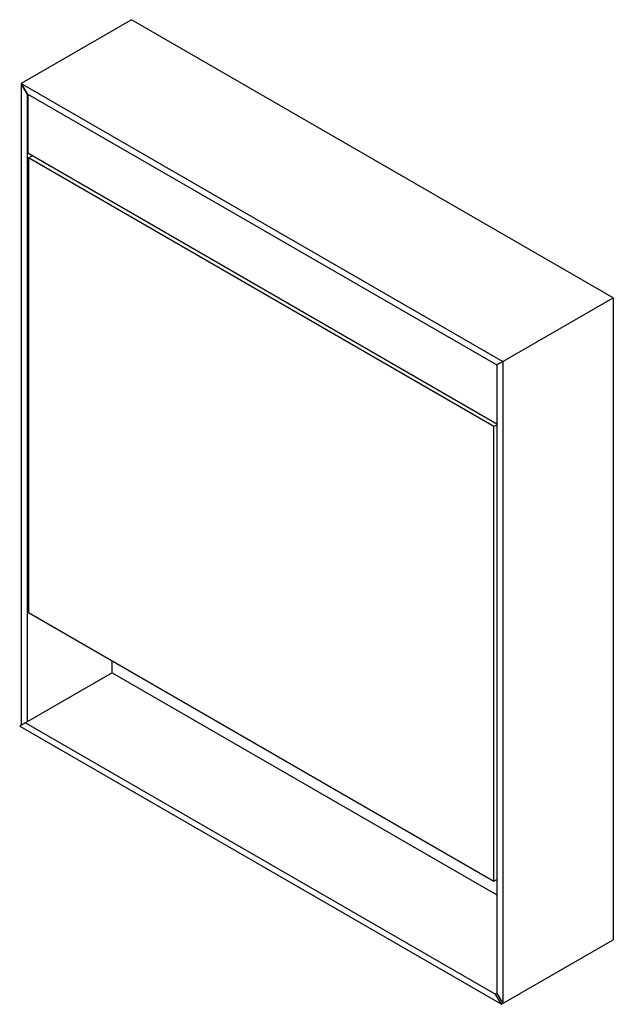
# Paper-space layout '_Isometrisch' of a CAD drawing. Units: millimetres. Extents: x -1 to 566, y -266 to 674.
import ezdxf

# ---------------------------------------------------------------- set-up
doc = ezdxf.new("R2010")
doc.units = ezdxf.units.MM

psp = doc.layouts.new('_Isometrisch')

# ---------------------------------------------------------------- linework, layer by layer
at = {"color": 7, "linetype": 'Continuous', "lineweight": 25}
for p, q in [((106.07, 673.64), (0.71, 612.81)), ((565.69, 408.3), (106.07, 673.64)), ((106.07, 673.64), (106.07, 673.64)), ((0.71, 612.81), (6.36, 603.02)), ((0.71, 612.81), (460.33, 347.48)), ((6.36, 603.02), (0.71, 612.81)), ((0.71, 612.81), (0.71, 0.41)), ((6.36, 603.02), (454.67, 344.21)), ((6.36, 603.02), (6.36, 3.67)), ((7.07, 602.61), (7.07, 546.27)), ((454.67, 287.87), (7.07, 546.27)), ((7.78, 541.78), (11.31, 543.82)), ((451.84, 285.42), (7.78, 541.78)), ((7.78, 541.78), (7.78, 108.19)), ((460.33, 347.48), (565.69, 408.3)), ((460.33, 347.48), (565.69, 408.3)), ((565.69, 408.3), (565.69, -204.1)), ((454.67, 344.21), (460.33, 347.48)), ((460.33, 347.48), (454.67, 344.21)), ((454.67, 344.21), (454.67, -255.13)), ((460.33, 347.48), (460.33, -264.92)), ((451.84, 285.42), (454.67, 287.06)), ((451.84, -148.16), (451.84, 285.42)), ((7.78, 108.19), (451.84, -148.16)), ((87.68, 50.62), (87.68, 62.07)), ((87.68, 50.62), (4.95, 2.86)), ((87.68, 50.62), (454.67, -161.24)), ((4.95, 2.86), (-0.71, -0.41)), ((4.95, 2.86), (453.26, -255.94)), ((-0.71, -0.41), (458.91, -265.74)), ((451.84, -148.16), (454.67, -146.53)), ((458.91, -265.74), (565.69, -204.1)), ((453.26, -255.94), (454.67, -255.13)), ((458.91, -265.74), (453.26, -255.94)), ((454.67, -255.13), (460.33, -264.92))]:
    psp.add_line(p, q, dxfattribs=at)

doc.saveas('drawing.dxf')
